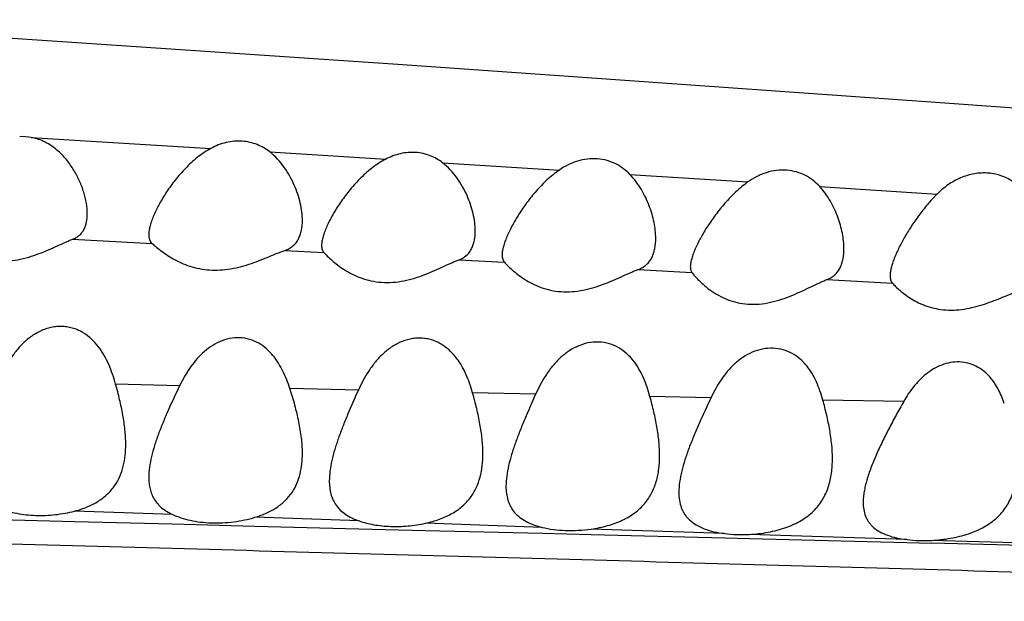
# Model space of a CAD drawing. Units: inches. Extents: x -0.4 to 22.5, y 1.6 to 13.3.
# Drawn here: x 18.5 to 18.7, y 12 to 12.1 of the extents above; entities that cross this region are included whole.
import ezdxf

# ---------------------------------------------------------------- set-up
doc = ezdxf.new("R2010")
doc.units = ezdxf.units.IN
doc.header["$LTSCALE"] = 1.21
doc.header["$MEASUREMENT"] = 0
doc.layers.get('0').update_dxf_attribs({"linetype": 'CONTINUOUS'})

msp = doc.modelspace()

# ---------------------------------------------------------------- linework, layer by layer
at = {"color": 7, "linetype": 'Continuous'}
msp.add_line((18.4966157498, 12.1349199325), (18.4112840611, 12.1405634418), dxfattribs=at)
at = {"color": 9, "linetype": 'Continuous'}
for p, q in [((18.4898619397, 12.1099154838), (18.5366575917, 12.1070751041)), ((18.5519673911, 12.106135601), (18.5821613587, 12.1042677446)), ((18.5969180917, 12.1033475774), (18.6273704866, 12.1014340742)), ((18.6457477426, 12.1002716939), (18.6764662232, 12.0983209081)), ((18.6951541878, 12.0971320075), (18.7257246041, 12.0951885575)), ((18.500617143, 12.0833952781), (18.521333801, 12.0823122512)), ((18.5558554793, 12.0804896319), (18.566067497, 12.0799461985)), ((18.6012289277, 12.078063213), (18.613070826, 12.0774261509)), ((18.6478891915, 12.0755498173), (18.6618685806, 12.0747968021)), ((18.6970162951, 12.0729084066), (18.7140874384, 12.071993818)), ((18.5285044813, 12.0452694664), (18.511829384, 12.0457034924)), ((18.5750264047, 12.0441171308), (18.5572179393, 12.0445474095)), ((18.6211934221, 12.0430741452), (18.604771754, 12.0434323463)), ((18.6668376171, 12.0421365334), (18.6509630387, 12.0424541756)), ((18.7170130558, 12.0411710783), (18.695962555, 12.0415709613)), ((18.5266384666, 12.0117842975), (18.5011331738, 12.0126547191)), ((18.5752097273, 12.0100977137), (18.5481142055, 12.0110430811)), ((18.4817556221, 12.0104240692), (18.5010930234, 12.0099383003)), ((18.5010930234, 12.0099383003), (18.5266307727, 12.0092964344)), ((18.5266307727, 12.0092964344), (18.5481112119, 12.0087564604)), ((18.5481112119, 12.0087564604), (18.5751701395, 12.008076458)), ((18.5751701395, 12.008076458), (18.5924694719, 12.0076419692)), ((18.6228846658, 12.0084250039), (18.5924716098, 12.0094908115)), ((18.670401973, 12.0067932907), (18.6356253949, 12.0079824574)), ((18.5924694719, 12.0076419692), (18.6229386376, 12.0068765533)), ((18.6229386376, 12.0068765533), (18.6356749797, 12.0065562028)), ((18.6356749797, 12.0065562028), (18.6704180819, 12.0056797742)), ((18.6704180819, 12.0056797742), (18.6768493701, 12.0055169604)), ((18.7177970607, 12.0052392272), (18.6768046955, 12.0065797132)), ((18.6768493701, 12.0055169604), (18.7178651134, 12.0044717385)), ((18.7178651134, 12.0044717385), (18.7242696961, 12.0043071635)), ((18.9410478324, 11.9984182067), (18.7242291082, 12.0050343366))]:
    msp.add_line(p, q, dxfattribs=at)
at = {"color": 7, "linetype": 'Continuous'}
for points in [[(18.6309620535, 12.1257074275), (18.5853333343, 12.1288844348), (18.4966157498, 12.1349199325)], [(18.8648092266, 12.1089575277), (18.7712823478, 12.1156793024), (18.7241090678, 12.1190750445), (18.6309620535, 12.1257074275)]]:
    msp.add_lwpolyline(points, dxfattribs=at)
msp.add_arc((18.4875911823, 12.0972528621), 0.0128646154, 79.8333479916, 93.28037481850001, dxfattribs=at)
at = {"color": 9, "linetype": 'Continuous'}
msp.add_arc((17.0282615205, -54.44175488560001), 66.4677012238, 88.35093266790003, 88.53786646479999, dxfattribs=at)
at = {"color": 7, "linetype": 'Continuous'}
for points, knots in [([(18.5044644507, 12.0900949276), (18.5044644507, 12.0910053782), (18.5042781908, 12.0928928129), (18.5035830686, 12.0957316283), (18.5024872748, 12.0986191102), (18.5009865649, 12.1014817129), (18.4990463936, 12.1042361773), (18.4970248556, 12.1063197337), (18.495123947, 12.1077685026), (18.4935221914, 12.108719037), (18.4917607462, 12.109471098), (18.4905061565, 12.1097994045), (18.4898619397, 12.1099154838)], [0, 0, 0, 0, 0.1036166406, 0.2146630556, 0.3318279083, 0.4542421214, 0.5815649011999999, 0.7140856525, 0.7826952351, 0.8530967072, 0.9255022261, 1, 1, 1, 1]), ([(18.5519673911, 12.106135601), (18.5514756419, 12.1065228251), (18.5504250467, 12.1072423156), (18.5486857772, 12.1080967462), (18.5467824494, 12.1086941031), (18.5447551527, 12.1089950918), (18.542662813, 12.1089765884), (18.5405739275, 12.1086387736), (18.5385523628, 12.1080055427), (18.5372735344, 12.1074092259), (18.5366575917, 12.1070751041)], [0, 0, 0, 0, 0.1154454804, 0.2339977079, 0.3561531638, 0.4818975612, 0.6104671223, 0.7405552797, 0.8707537837999999, 1, 1, 1, 1]), ([(18.5366575917, 12.1070751041), (18.5353904217, 12.1063877202), (18.5330376258, 12.1047748284), (18.5299703321, 12.1019338649), (18.5273398432, 12.0989045849), (18.5251044155, 12.0958132356), (18.5235268821, 12.0932140716), (18.5224652574, 12.0911769584), (18.5217930094, 12.08972483), (18.5212390703, 12.0883315228), (18.5208161765, 12.0870136492), (18.5205413162, 12.0857898094), (18.5204644507, 12.0849997688), (18.5204644507, 12.0846286165)], [0, 0, 0, 0, 0.1517933723, 0.2984367132, 0.439291965, 0.5735330699, 0.6996956366, 0.7590349078, 0.8153423462, 0.8681128438, 0.9168218297, 0.960919537, 1, 1, 1, 1]), ([(18.5604644507, 12.0882952837), (18.5604644507, 12.0890399749), (18.5603575213, 12.0905666474), (18.5599380242, 12.0928703427), (18.5592715994, 12.0952137608), (18.5583638402, 12.0975631873), (18.5572072341, 12.0998869837), (18.5552883571, 12.1029323798), (18.5534183112, 12.104993085), (18.5519673911, 12.106135601)], [0, 0, 0, 0, 0.1099103005, 0.2251899529, 0.3450622754, 0.4689470762, 0.5964546057, 0.7274338195000001, 1, 1, 1, 1]), ([(18.5969180917, 12.1033475774), (18.5964410333, 12.1037140698), (18.5954240629, 12.1043940931), (18.5937466314, 12.1052003537), (18.591916627, 12.1057640185), (18.5899707288, 12.1060499596), (18.5879621092, 12.1060375297), (18.585952548, 12.1057265716), (18.5840003162, 12.1051378842), (18.5827603259, 12.1045807602), (18.5821613587, 12.1042677446)], [0, 0, 0, 0, 0.1154390568, 0.233918149, 0.3559218931, 0.4814616441, 0.6098582527, 0.7399177169, 0.8703142085, 1, 1, 1, 1]), ([(18.5821613587, 12.1042677446), (18.5808634268, 12.1035894556), (18.5784517414, 12.1019791471), (18.5753050637, 12.0991234548), (18.5726001699, 12.0960722177), (18.5702948194, 12.0929593649), (18.568660895, 12.0903450509), (18.5675561098, 12.0883008005), (18.5668562985, 12.0868488395), (18.5662778799, 12.0854615905), (18.5658354827, 12.0841567291), (18.5655467779, 12.0829549819), (18.5654644507, 12.0821816019), (18.5654644507, 12.0818210267)], [0, 0, 0, 0, 0.1526257237, 0.300191606, 0.4419222001, 0.576884026, 0.7034685567, 0.7628388253, 0.8189887257999999, 0.8713767728, 0.9193924081, 0.9624214489, 1, 1, 1, 1]), ([(18.6054644507, 12.0855855384), (18.6054644507, 12.0863274859), (18.6053566868, 12.0878494354), (18.6049351534, 12.0901464317), (18.6042658958, 12.0924840759), (18.6033544181, 12.0948277143), (18.6021927007, 12.097144836), (18.6002642311, 12.1001779913), (18.5983805172, 12.1022240926), (18.5969180917, 12.1033475774)], [0, 0, 0, 0, 0.1097101897, 0.2249139492, 0.3447853285, 0.4687082709000001, 0.5962706474, 0.7273087887999999, 1, 1, 1, 1]), ([(18.6457477426, 12.1002716939), (18.6452205288, 12.1008201208), (18.6440644245, 12.1018526506), (18.6420554195, 12.1031018114), (18.6397677844, 12.1039825778), (18.6372642345, 12.1044158118), (18.6346525516, 12.1043558632), (18.6320609286, 12.1038076885), (18.6296024804, 12.1028255063), (18.6280880334, 12.1019284513), (18.6273704866, 12.1014340742)], [0, 0, 0, 0, 0.1134980032, 0.2300948056, 0.35107659, 0.4769201544, 0.6067252802, 0.7384603392, 0.869997076, 1, 1, 1, 1]), ([(18.6273704866, 12.1014340742), (18.6262338606, 12.1006509591), (18.6241219909, 12.0989259024), (18.6213363957, 12.0960459898), (18.6189191593, 12.0930489941), (18.6171620543, 12.0904960819), (18.6159237597, 12.0884678318), (18.6150960701, 12.0869931829), (18.6143610701, 12.0855534924), (18.6137255378, 12.0841621735), (18.6132007391, 12.0828331431), (18.6127994666, 12.0815824594), (18.6125382409, 12.0804281773), (18.6124644507, 12.0796854128), (18.6124644507, 12.0793379256)], [0, 0, 0, 0, 0.1518837727, 0.2988557367, 0.4402547597, 0.5750848211, 0.6395573718, 0.7016991444, 0.7611184936, 0.8173801818, 0.8699488744, 0.9182683859, 0.9617632274, 1, 1, 1, 1]), ([(18.6524644507, 12.0836605251), (18.6524644507, 12.0843436418), (18.6523805078, 12.0857389304), (18.6520457997, 12.0878455837), (18.6515122413, 12.0899872125), (18.6507858618, 12.0921397545), (18.6498639474, 12.0942798996), (18.6487359729, 12.0963817692), (18.6473829208, 12.0984122288), (18.6463232054, 12.0996730767), (18.6457477426, 12.1002716939)], [0, 0, 0, 0, 0.1119846879, 0.2286169516, 0.3492426649, 0.4733695499, 0.6006376627000001, 0.7308149006999999, 0.8638772006000001, 1, 1, 1, 1]), ([(18.6951541878, 12.0971320075), (18.6946322953, 12.0977042768), (18.6934816738, 12.0987839196), (18.6914603885, 12.1000941871), (18.6891391495, 12.1010189106), (18.6865834148, 12.1014719985), (18.683909172, 12.1014043517), (18.681697067, 12.1009188812), (18.6799911521, 12.1003004683), (18.6783521105, 12.099546685), (18.6771962875, 12.0988400317), (18.6764662232, 12.0983209081)], [0, 0, 0, 0, 0.1129744881, 0.2289270629, 0.349362396, 0.4749699223, 0.6049160026, 0.7370859089, 0.8033327224, 0.8693311641, 1, 1, 1, 1]), ([(18.7496411951, 12.0936707181), (18.7491202419, 12.0945693192), (18.7482154263, 12.0958602556), (18.7467478595, 12.0973618596), (18.7454966645, 12.0983689628), (18.7440965663, 12.0992275173), (18.7425522895, 12.0999114362), (18.7408793772, 12.1003955691), (18.7391047196, 12.1006592223), (18.7372652507, 12.1006891678), (18.7354042528, 12.1004822748), (18.733565503, 12.1000462445), (18.7312048586, 12.099186984), (18.7284847811, 12.0976536815), (18.7265914652, 12.0960492474), (18.7257246041, 12.0951885575)], [0, 0, 0, 0, 0.1111697162, 0.1673216858, 0.2243253206, 0.2826197304, 0.3426070688, 0.4045441068, 0.468450329, 0.534065679, 0.6008971993, 0.6683411622, 0.7358304551, 0.8692567240000001, 1, 1, 1, 1]), ([(18.6764662232, 12.0983209081), (18.675337615, 12.0975183934), (18.673238336, 12.0957637786), (18.6704576646, 12.0928581707), (18.6680320316, 12.0898483109), (18.6662584516, 12.0872930613), (18.6650024955, 12.0852682102), (18.6641609631, 12.0838003636), (18.6634113832, 12.0823716742), (18.6627616511, 12.0809961341), (18.6622237012, 12.0796888279), (18.6618113859, 12.0784669877), (18.6615420847, 12.0773500208), (18.6614644507, 12.0766341133), (18.6614644507, 12.0763019564)], [0, 0, 0, 0, 0.1527315756, 0.3006470846, 0.4429878995, 0.5786304847, 0.6434038473, 0.7057333606999999, 0.7651928281999999, 0.8212970656999999, 0.873451361, 0.9210258648999999, 0.9633670478, 1, 1, 1, 1]), ([(18.7014644507, 12.0809750277), (18.7014644507, 12.0816376387), (18.7013858614, 12.0829903789), (18.7010707538, 12.0850330216), (18.700568454, 12.0871097102), (18.6998844447, 12.0891978662), (18.6990164568, 12.091276008), (18.6979565466, 12.0933211545), (18.696686491, 12.0953025782), (18.6956932064, 12.096540959), (18.6951541878, 12.0971320075)], [0, 0, 0, 0, 0.1123590651, 0.2292714635, 0.3500512843, 0.4742523765, 0.6014922584000001, 0.7315406592, 0.8643566232, 1, 1, 1, 1]), ([(18.7257246041, 12.0951885575), (18.7248362105, 12.0943064885), (18.7231680385, 12.0924840167), (18.7209165368, 12.0896220564), (18.7189236329, 12.086734632), (18.7171846395, 12.0838782341), (18.715931931, 12.0815248883), (18.7150798442, 12.0797013115), (18.7145381838, 12.0784115265), (18.714090558, 12.0771820813), (18.7137485241, 12.0760260039), (18.7135263557, 12.0749577255), (18.7134644507, 12.0742707563), (18.7134644507, 12.0739481239)], [0, 0, 0, 0, 0.1508737373, 0.29731281, 0.4385550424, 0.5734291595000001, 0.7001285717, 0.7596103163, 0.8159560093000001, 0.8686624363, 0.9172192041, 0.9611181354, 1, 1, 1, 1]), ([(18.500617143, 12.0833952781), (18.5009509432, 12.0835176698), (18.501582972, 12.0838089075), (18.5024157797, 12.0844057423), (18.5030954282, 12.0851338147), (18.5036256858, 12.0859733623), (18.504017661, 12.0869054746), (18.5043782253, 12.0882758201), (18.5044644507, 12.0893615667), (18.5044644507, 12.0900949276)], [0, 0, 0, 0, 0.1288718583, 0.2506809429, 0.3690958853, 0.4876017988, 0.6087550728, 0.7341734981999999, 1, 1, 1, 1]), ([(18.5558554793, 12.0804896319), (18.5562578681, 12.0806245705), (18.5570197428, 12.0809504535), (18.5580246719, 12.0816375638), (18.5588410995, 12.0824867259), (18.5594742, 12.0834709253), (18.5599387876, 12.0845647039), (18.5603633915, 12.086168639), (18.5604644507, 12.0874385665), (18.5604644507, 12.0882952837)], [0, 0, 0, 0, 0.1306090941, 0.2533647933, 0.3721548844, 0.4906465079, 0.6115157088000001, 0.7363524243, 1, 1, 1, 1]), ([(18.4651244024, 12.0852321424), (18.4654206101, 12.0849346591), (18.466119373, 12.0842658956), (18.4673378079, 12.0832079416), (18.4688601132, 12.0820377072), (18.4706690342, 12.0808448231), (18.4727577834, 12.079715922), (18.4751202094, 12.078742231), (18.4777348015, 12.0780212245), (18.4805462242, 12.077642168), (18.4834609106, 12.0776551275), (18.4863702155, 12.0780449141), (18.4891844076, 12.078739618), (18.4918476991, 12.0796413432), (18.4943307024, 12.0806503319), (18.4966147705, 12.0816712264), (18.4983890493, 12.0824801988), (18.499701346, 12.0830421789), (18.5003189501, 12.0832859423), (18.500617143, 12.0833952781)], [0, 0, 0, 0, 0.0326163599, 0.075118978, 0.1253118602, 0.1816902709, 0.2432923255, 0.3094998259, 0.3797910424, 0.4534235428, 0.5291981302000001, 0.6055505869, 0.6809324245999999, 0.7540577579000001, 0.8238264212, 0.8890924931, 0.9484286511, 0.9753238669, 1, 1, 1, 1]), ([(18.6012289277, 12.078063213), (18.6016003949, 12.078199798), (18.602303482, 12.0785272625), (18.6032255048, 12.0792026124), (18.6039734993, 12.0800267201), (18.6045536137, 12.0809744113), (18.604980394, 12.0820228094), (18.6053709229, 12.0835565905), (18.6054644507, 12.0847679785), (18.6054644507, 12.0855855384)], [0, 0, 0, 0, 0.1284726041, 0.2500818816, 0.36857769, 0.4873987354, 0.6089348760000001, 0.7346163768, 1, 1, 1, 1]), ([(18.5204644507, 12.0846286165), (18.5204644507, 12.0843924973), (18.5204926965, 12.0839401595), (18.5206461297, 12.0833019775), (18.5209203963, 12.0827467806), (18.5211861839, 12.0824431787), (18.521333801, 12.0823122512)], [0, 0, 0, 0, 0.277957053, 0.5312401225, 0.7677240217, 1, 1, 1, 1]), ([(18.521333801, 12.0823122512), (18.5216479435, 12.0820336256), (18.5223680328, 12.0814095485), (18.5235988334, 12.0804263264), (18.5251050676, 12.0793510598), (18.5268723863, 12.0782631778), (18.528894012, 12.0772397233), (18.5311624349, 12.0763609703), (18.5336564082, 12.0757103463), (18.5363270862, 12.0753624363), (18.5390953942, 12.0753583311), (18.5418698118, 12.0756871381), (18.5445722649, 12.0762907168), (18.547151191, 12.0770866952), (18.5495774631, 12.0779880255), (18.5518326601, 12.0789096803), (18.5536008055, 12.0796453492), (18.5549228734, 12.0801614472), (18.5555507223, 12.0803874335), (18.5558554793, 12.0804896319)], [0, 0, 0, 0, 0.0338853389, 0.0768844085, 0.1270765164, 0.1831377033, 0.2441990796, 0.3096810355, 0.3790766187, 0.4516855356, 0.526420235, 0.6018859147, 0.6766737201999999, 0.7495692909, 0.8195228039, 0.8854765393999999, 0.9461648517, 0.9740606663, 1, 1, 1, 1]), ([(18.6478891915, 12.0755498173), (18.6482926143, 12.0756944513), (18.649056083, 12.0760434389), (18.6500559758, 12.0767708795), (18.6508644181, 12.0776617797), (18.6514892619, 12.0786868518), (18.6519469953, 12.0798200786), (18.6523647297, 12.0814746045), (18.6524644507, 12.082779962), (18.6524644507, 12.0836605251)], [0, 0, 0, 0, 0.1288432122, 0.2506247136, 0.3692284841, 0.4881160693, 0.6096820338000001, 0.7352693601000001, 1, 1, 1, 1]), ([(18.5654644507, 12.0818210267), (18.5654644507, 12.0816341591), (18.5654845831, 12.0812754928), (18.5655914441, 12.0807667668), (18.5657798702, 12.0803170905), (18.5659640159, 12.0800598604), (18.566067497, 12.0799461985)], [0, 0, 0, 0, 0.2784567514, 0.5335060063, 0.7709493671, 1, 1, 1, 1]), ([(18.566067497, 12.0799461985), (18.5663480931, 12.0796379965), (18.5670162509, 12.0789496918), (18.5681894521, 12.0778644407), (18.5696614439, 12.0766660555), (18.5714164573, 12.0754440104), (18.5734503699, 12.0742850304), (18.575760832, 12.0732816042), (18.5783308515, 12.0725349127), (18.5811080223, 12.072140212), (18.583998064, 12.07215225), (18.5868897491, 12.0725551344), (18.5896924574, 12.0732721617), (18.59235189, 12.0742006691), (18.5948412553, 12.0752380632), (18.5971445801, 12.0762877347), (18.5989447705, 12.0771193299), (18.6002861878, 12.0776983498), (18.6009212692, 12.0779500898), (18.6012289277, 12.078063213)], [0, 0, 0, 0, 0.0324813223, 0.0747131142, 0.1244806347, 0.1802841303, 0.2411852332, 0.3066142482, 0.3761337903, 0.4491114798, 0.5244387765, 0.6005965458, 0.6760512339, 0.7495237540999999, 0.8199290456999999, 0.8861477559000001, 0.9467784054, 0.9744547595, 1, 1, 1, 1]), ([(18.6970162951, 12.0729084066), (18.6974096659, 12.0730559455), (18.6981538199, 12.0734106168), (18.6991252598, 12.0741418955), (18.6999099578, 12.0750315636), (18.7005165128, 12.0760509301), (18.7009611559, 12.0771749984), (18.7013672219, 12.0788133029), (18.7014644507, 12.0801041999), (18.7014644507, 12.0809750277)], [0, 0, 0, 0, 0.127969225, 0.2493261814, 0.3678877867, 0.4869741433, 0.6088445836, 0.7347500547, 1, 1, 1, 1]), ([(18.6124644507, 12.0793379256), (18.6124644507, 12.0791474655), (18.6124846333, 12.0787819883), (18.6125918809, 12.0782635268), (18.6127811544, 12.0778050817), (18.6129665416, 12.0775423162), (18.613070826, 12.0774261509)], [0, 0, 0, 0, 0.2788144053, 0.5340960726, 0.7714740420999999, 1, 1, 1, 1]), ([(18.613070826, 12.0774261509), (18.613347135, 12.0771183626), (18.6140039539, 12.0764330315), (18.6151570405, 12.0753550591), (18.6166020266, 12.0741683379), (18.6183244746, 12.0729605048), (18.6203212918, 12.0718166161), (18.6225909931, 12.0708275004), (18.6251177891, 12.0700924239), (18.6278512052, 12.0697050169), (18.6306997623, 12.0697181631), (18.6344827677, 12.0702446122), (18.6380890274, 12.0713725445), (18.6414543327, 12.072758897), (18.6437624452, 12.0737946434), (18.6455740833, 12.0746154765), (18.6469309839, 12.0751880969), (18.6475760076, 12.0754375355), (18.6478891915, 12.0755498173)], [0, 0, 0, 0, 0.0325578032, 0.0746755893, 0.1241823899, 0.1796199382, 0.2400798817, 0.3050234625, 0.3740498254, 0.4465791796, 0.5215581221, 0.5975189944, 0.7464743236, 0.8172584591, 0.8840798981999999, 0.9455799933, 0.9738114224, 1, 1, 1, 1]), ([(18.6614644507, 12.0763019564), (18.6614644507, 12.0761552318), (18.6614782805, 12.0758729498), (18.6615501866, 12.0754702229), (18.661675572, 12.0751087686), (18.6617986391, 12.0748940577), (18.6618685806, 12.0747968021)], [0, 0, 0, 0, 0.2781335684, 0.5344149164, 0.7729175893000001, 1, 1, 1, 1]), ([(18.6618685806, 12.0747968021), (18.6619765496, 12.074646668), (18.6622242092, 12.0743232687), (18.6628293103, 12.0735981915), (18.663786652, 12.0725809335), (18.6651792635, 12.0713036137), (18.6668669881, 12.0699969253), (18.6688485631, 12.068752662), (18.6711276688, 12.0676708664), (18.6736933909, 12.0668652698), (18.6764935319, 12.0664473266), (18.6794239208, 12.0664811624), (18.6823606057, 12.0669439767), (18.6852071783, 12.0677426007), (18.6879104601, 12.0687599325), (18.6904470506, 12.0698844819), (18.6928035328, 12.0710142649), (18.6946535734, 12.0719040997), (18.6960388228, 12.0725212485), (18.6966969345, 12.0727886262), (18.6970162951, 12.0729084066)], [0, 0, 0, 0, 0.0142146172, 0.0312955338, 0.0725781152, 0.1214779765, 0.1764106961, 0.2364214219, 0.3009908099, 0.3698010474, 0.4423699411, 0.5176732820000001, 0.5941603083, 0.6702247805, 0.744540262, 0.8159956209, 0.8834413878, 0.9454179957, 0.9737819940000001, 1, 1, 1, 1]), ([(18.7134644507, 12.0739481239), (18.7134644507, 12.0737529741), (18.7134850534, 12.0733788188), (18.7135951058, 12.0728483868), (18.7137897291, 12.0723800545), (18.7139803312, 12.0721121949), (18.7140874384, 12.071993818)], [0, 0, 0, 0, 0.2792498043, 0.5344619629999999, 0.7715625314, 1, 1, 1, 1]), ([(18.7140874384, 12.071993818), (18.7143509251, 12.0717026073), (18.7149740579, 12.0710598525), (18.7160670185, 12.0700573095), (18.7174323483, 12.0689647743), (18.7190588059, 12.067861449), (18.7209438911, 12.066824568), (18.7230851624, 12.0659357315), (18.725466764, 12.0652815746), (18.7280434919, 12.0649400306), (18.730737551, 12.0649527365), (18.7343554807, 12.0654198542), (18.7378472844, 12.0664246502), (18.7411563741, 12.0676629164), (18.7434683863, 12.0685982125), (18.7453052528, 12.0693418663), (18.746699102, 12.0698645554), (18.7473685141, 12.0700940233), (18.7476954464, 12.0701980861)], [0, 0, 0, 0, 0.032291793, 0.0735605973, 0.1218765268, 0.1759468397, 0.2349688802, 0.2984794146, 0.3661415687, 0.4374601766, 0.5115222329, 0.5870194728, 0.7367779333, 0.808848163, 0.8776051455, 0.9418278738, 0.9717887114, 1, 1, 1, 1]), ([(18.5118290709, 12.0457045301), (18.5115877886, 12.0465728768), (18.5110565358, 12.0482903021), (18.5100786315, 12.0507952652), (18.5088830749, 12.0531912106), (18.5074200544, 12.0554340533), (18.5056311225, 12.0574538751), (18.5038297276, 12.0588506152), (18.5022034577, 12.0597203253), (18.5008816129, 12.0602331022), (18.4994806882, 12.0605791315), (18.4980232006, 12.0607414323), (18.4965386409, 12.0607109016), (18.4950592426, 12.0604889487), (18.493614806, 12.0600869028), (18.4917738406, 12.0593387513), (18.4896572348, 12.0580589384), (18.4874495028, 12.0561329098), (18.4855543251, 12.0539478382), (18.4839295673, 12.0515883153), (18.482531617, 12.0491076867), (18.4817252768, 12.0473942237), (18.4813491342, 12.0465276131)], [0, 0, 0, 0, 0.0599705297, 0.119528043, 0.1787490104, 0.2378443366, 0.297213605, 0.3575155952, 0.3883284967, 0.4196796006, 0.4516095235, 0.4840808627000001, 0.5169799087, 0.5501354214, 0.5833630809, 0.6165093439, 0.6821253047, 0.7468183131, 0.8107271540000001, 0.8740956184, 0.9371365397, 1, 1, 1, 1]), ([(18.5572179178, 12.0445474711), (18.5569682159, 12.0453249514), (18.5564237091, 12.0468609466), (18.5554410932, 12.0490932143), (18.554261091, 12.0512191338), (18.5528423294, 12.0531974523), (18.5511375699, 12.0549649279), (18.5491059506, 12.0564246062), (18.5467444901, 12.0574418158), (18.5441332275, 12.0578748917), (18.5414411305, 12.0576501369), (18.5388559654, 12.0568101204), (18.536503679, 12.0554802578), (18.5344284425, 12.0537988425), (18.5326204391, 12.0518752375), (18.5305316703, 12.0490963159), (18.5292558062, 12.0468222548), (18.5285044855, 12.045269455)], [0, 0, 0, 0, 0.0597813344, 0.119203049, 0.1783579869, 0.2374716219, 0.2969356331, 0.3573523875, 0.4194161051, 0.4834962477, 0.5491362983, 0.6152501617, 0.6809357222, 0.7458576323, 0.810057713, 0.873715067, 1, 1, 1, 1]), ([(18.6047718575, 12.0434320085), (18.6045360588, 12.0442676482), (18.6040170875, 12.0459188827), (18.6030611939, 12.0483229434), (18.6020854493, 12.0502354969), (18.6011763283, 12.0516826132), (18.6001719166, 12.0530659473), (18.5987123363, 12.0546604073), (18.5969587421, 12.0559664956), (18.5953831387, 12.0567717175), (18.5941063256, 12.0572426671), (18.5927568818, 12.0575570128), (18.5913554292, 12.0577007803), (18.5899280868, 12.0576665123), (18.5880286167, 12.0573856107), (18.5857374574, 12.0566173681), (18.5832572857, 12.0551667442), (18.5810864598, 12.0533376455), (18.5792134288, 12.0512508742), (18.5776007761, 12.0489883908), (18.5762085603, 12.046603268), (18.5754029067, 12.0449526351), (18.5750264559, 12.0441172369)], [0, 0, 0, 0, 0.0599196186, 0.1193455717, 0.1783551694, 0.207780676, 0.2372049012, 0.2962569011, 0.3562439085, 0.3869095836999999, 0.4181214164, 0.4499209744, 0.4822763411, 0.5150843087, 0.5481870571999999, 0.6145018617, 0.680339028, 0.7453514158, 0.8096183799, 0.8733552065000001, 0.936765909, 1, 1, 1, 1]), ([(18.6509630803, 12.0424540374), (18.650735651, 12.0432933817), (18.6502331945, 12.044951086), (18.6492989926, 12.0473638332), (18.6481473169, 12.0496604216), (18.6467282154, 12.051795063), (18.6449844427, 12.0536971539), (18.6428675426, 12.055258538), (18.6403772527, 12.056333539), (18.6376076096, 12.0567779611), (18.6347437761, 12.0565219916), (18.6319898199, 12.0556087651), (18.6294896366, 12.0541651348), (18.6276579587, 12.0526369181), (18.6263461315, 12.0512833994), (18.6251345944, 12.0498634204), (18.6237818667, 12.0479730893), (18.6223806736, 12.0455752769), (18.6215712973, 12.0439147154), (18.6211934252, 12.0430741383)], [0, 0, 0, 0, 0.0599362173, 0.1192856219, 0.1781202385, 0.236673226, 0.2954073538, 0.3550860535, 0.4166277864, 0.4805568188, 0.5463862467, 0.6128665147, 0.6789424209999999, 0.7442194503, 0.7765845721, 0.8087872265, 0.8727938183, 0.9364801347, 1, 1, 1, 1]), ([(18.6959626513, 12.0415706483), (18.6957398112, 12.0423771001), (18.6952475033, 12.043968353), (18.694331094, 12.04627989), (18.6932013121, 12.0484726809), (18.691810581, 12.0505013211), (18.6901061057, 12.0522970584), (18.6880472651, 12.0537581032), (18.6856409101, 12.0547540775), (18.6829764121, 12.0551623596), (18.6802184736, 12.0549249803), (18.6775491282, 12.0540772089), (18.6751030785, 12.0527259973), (18.6729404999, 12.0510002543), (18.6710614191, 12.0490114432), (18.6689023792, 12.0461249077), (18.6675991129, 12.0437546075), (18.6668372646, 12.042135842)], [0, 0, 0, 0, 0.0597878372, 0.1189200728, 0.1774715883, 0.2357005085, 0.2941049506, 0.3534875715999999, 0.414777205, 0.478501288, 0.544239162, 0.6108172169, 0.6771654790999999, 0.7428139634, 0.8077518218, 0.8721539768000001, 1, 1, 1, 1]), ([(18.7432147976, 12.0406761159), (18.7427568424, 12.0419983197), (18.7419416818, 12.043937663), (18.7404844792, 12.046311217), (18.7391812026, 12.0479332887), (18.737631603, 12.0493476784), (18.7358165818, 12.0504792503), (18.7337511867, 12.0512397625), (18.7315009171, 12.051551109), (18.7291753035, 12.0513771494), (18.7268955406, 12.0507384935), (18.7247579856, 12.0497020624), (18.7228157747, 12.048353364), (18.7210823908, 12.0467724865), (18.7190430645, 12.0444470381), (18.7177692287, 12.0425063555), (18.7170130708, 12.0411711016)], [0, 0, 0, 0, 0.1177257035, 0.1758849617, 0.2338841606, 0.2922148404, 0.3515751324, 0.412704072, 0.4760087816, 0.5412224674, 0.6075170315999999, 0.6740124598, 0.7401602364000001, 0.8057785016, 0.8708968901, 1, 1, 1, 1]), ([(18.5144644507, 12.030049034), (18.5144644507, 12.0312988649), (18.5143118762, 12.0338534893), (18.5137434737, 12.0377229397), (18.5128993098, 12.0416929401), (18.5122035006, 12.0443570018), (18.5118290709, 12.0457045301)], [0, 0, 0, 0, 0.235526889, 0.4812599925, 0.7364415304, 1, 1, 1, 1]), ([(18.5285044855, 12.045269455), (18.5274791927, 12.0431504202), (18.5259897312, 12.0399974224), (18.5241769165, 12.0357907105), (18.5229765481, 12.0327430647), (18.5219530034, 12.0297747404), (18.5211478506, 12.0269013438), (18.5206102454, 12.0241423349), (18.5204644507, 12.022330174), (18.5204644507, 12.0214557202)], [0, 0, 0, 0, 0.2790405343, 0.4132447401, 0.5429177867, 0.667220571, 0.7852830073, 0.8963452595, 1, 1, 1, 1]), ([(18.5604644507, 12.02773298), (18.5604644507, 12.0290740949), (18.5602755933, 12.0318218474), (18.5595769037, 12.0359793878), (18.558539811, 12.0402457726), (18.5576818385, 12.0431029923), (18.5572179178, 12.0445474711)], [0, 0, 0, 0, 0.2340983277, 0.4794521723, 0.7351740286, 1, 1, 1, 1]), ([(18.5750264559, 12.0441172369), (18.5740758457, 12.0420076968), (18.5726832082, 12.0388750283), (18.5709780749, 12.0347047662), (18.5698448379, 12.0316847232), (18.5688761747, 12.0287444006), (18.5681128846, 12.0258983427), (18.5676027041, 12.0231649393), (18.5674644507, 12.0213703373), (18.5674644507, 12.020503421)], [0, 0, 0, 0, 0.2782296268, 0.4121693999, 0.5417050999, 0.6660263086, 0.7842911729, 0.8957565754000001, 1, 1, 1, 1]), ([(18.6074644507, 12.0276064487), (18.6074644507, 12.0288714442), (18.6073095716, 12.0314560792), (18.6067304315, 12.0353692955), (18.6058682104, 12.03938109), (18.60515574, 12.042071579), (18.6047718575, 12.0434320085)], [0, 0, 0, 0, 0.2357324882, 0.4814897281, 0.7365836234, 1, 1, 1, 1]), ([(18.6211934252, 12.0430741383), (18.6202298989, 12.040930773), (18.6188138463, 12.037749918), (18.6170731213, 12.03351831), (18.6159132589, 12.0304553658), (18.6149193717, 12.027475258), (18.6141342137, 12.0245932822), (18.6136079252, 12.021828842), (18.6134644507, 12.0200144852), (18.6134644507, 12.0191390871)], [0, 0, 0, 0, 0.2785858745, 0.4127066447, 0.5423883955, 0.6667812457, 0.7849930240999999, 0.8962230653000001, 1, 1, 1, 1]), ([(18.6534644507, 12.0270694588), (18.6534644507, 12.0283014375), (18.6533222165, 12.0308153398), (18.6527860668, 12.0346210354), (18.6519850157, 12.0385188692), (18.6513210875, 12.0411327862), (18.6509630803, 12.0424540374)], [0, 0, 0, 0, 0.2364963091, 0.4824268019, 0.7372205918000001, 1, 1, 1, 1]), ([(18.6668372646, 12.042135842), (18.6657981342, 12.0399279108), (18.664271408, 12.0366511821), (18.6623896772, 12.0322908853), (18.6611334943, 12.0291369857), (18.6600542624, 12.0260714965), (18.6591989548, 12.02311188), (18.6586232112, 12.0202802202), (18.6584644507, 12.0184223099), (18.6584644507, 12.0175286775)], [0, 0, 0, 0, 0.2798294243, 0.4144794346, 0.5445358812, 0.6690537226, 0.7870245047, 0.8975244112999999, 1, 1, 1, 1]), ([(18.6984644507, 12.0263236778), (18.6984644507, 12.0275467311), (18.6983241125, 12.0300409939), (18.6977912858, 12.033815141), (18.6969910431, 12.0376765815), (18.6963237695, 12.0402637717), (18.6959626513, 12.0415706483)], [0, 0, 0, 0, 0.2368209501, 0.4828049154, 0.7374652293, 1, 1, 1, 1]), ([(18.7170130708, 12.0411711016), (18.7163420649, 12.0399862123), (18.7150310037, 12.0376326687), (18.7131523556, 12.0341145433), (18.7114083368, 12.0306563874), (18.7098359105, 12.0272760575), (18.7084818864, 12.0239950253), (18.7075662097, 12.0213153679), (18.7070148202, 12.0192403006), (18.7067086094, 12.017757612), (18.7065134053, 12.0163245192), (18.7064644507, 12.0153835975), (18.7064644507, 12.0149247409)], [0, 0, 0, 0, 0.1432159154, 0.2833356517, 0.4194404537, 0.5505152340999999, 0.6753484223, 0.792612599, 0.8480121740000001, 0.9010757656999999, 0.9517398508, 1, 1, 1, 1]), ([(18.5011332087, 12.0126547258), (18.5022663938, 12.0129483795), (18.5044185794, 12.0136490949), (18.5073380566, 12.0151309484), (18.5097609705, 12.0169925508), (18.5116470985, 12.0191885032), (18.5130073092, 12.0216515722), (18.5138937356, 12.024317386), (18.5143739006, 12.0271389441), (18.5144644507, 12.0290689827), (18.5144644507, 12.030049034)], [0, 0, 0, 0, 0.1466512341, 0.2824795928, 0.4082363824, 0.5269326061, 0.6425145857, 0.7584798127, 0.8772220951, 1, 1, 1, 1]), ([(18.5481147508, 12.0110432266), (18.5491672378, 12.0113544909), (18.5511622274, 12.0120780997), (18.5538577519, 12.0135530579), (18.5560903673, 12.0153621138), (18.5578317938, 12.0174646003), (18.5590948307, 12.0198036219), (18.5599245362, 12.0223251597), (18.5603778869, 12.0249885469), (18.5604644507, 12.0268091971), (18.5604644507, 12.02773298)], [0, 0, 0, 0, 0.1459492516, 0.2811583133, 0.406758682, 0.5257337955, 0.6417834927, 0.7581625159000001, 0.8771577559999999, 1, 1, 1, 1]), ([(18.5924713848, 12.0094907684), (18.5937238665, 12.0097595709), (18.5961123132, 12.0104233345), (18.5988909063, 12.0116712901), (18.6008278501, 12.0128938794), (18.6021058429, 12.0138902155), (18.6032347836, 12.0149778317), (18.6042153949, 12.0161486256), (18.6050510322, 12.0173946546), (18.6059802054, 12.0191448401), (18.6068203904, 12.0215049973), (18.6073626321, 12.0245070302), (18.6074644507, 12.0265627567), (18.6074644507, 12.0276064487)], [0, 0, 0, 0, 0.1484961027, 0.2864082197, 0.3512655242, 0.413635702, 0.4739262026, 0.5326465335, 0.59033632, 0.6475164614, 0.7620064823999999, 0.8790132695, 1, 1, 1, 1]), ([(18.6356255449, 12.0079824736), (18.6370679182, 12.008185044), (18.6391880564, 12.0086119241), (18.6418802179, 12.009474078), (18.6437399794, 12.0102433461), (18.6454480967, 12.0111410146), (18.6469900664, 12.0121616734), (18.6483572858, 12.0132974679), (18.6495466013, 12.014539011), (18.6505598995, 12.0158756647), (18.651403472, 12.0172963111), (18.6520861455, 12.0187907485), (18.6528004704, 12.0208796414), (18.6533448953, 12.0236510302), (18.6534644507, 12.0259179034), (18.6534644507, 12.0270694588)], [0, 0, 0, 0, 0.1501556046, 0.2220584835, 0.2911872259, 0.35736405, 0.420682076, 0.4814703657, 0.5402246756, 0.597534162, 0.6540106593, 0.7102103322, 0.7666060922, 0.8812845117, 1, 1, 1, 1]), ([(18.6768047301, 12.0065797135), (18.6776325406, 12.0066224398), (18.6792819489, 12.0067595727), (18.6817198656, 12.0071222693), (18.6840830567, 12.007645131), (18.6863294359, 12.0083294609), (18.6884228547, 12.0091744814), (18.6903344926, 12.0101763416), (18.692043934, 12.0113278672), (18.6935394, 12.0126184987), (18.6948172686, 12.0140350642), (18.6958813759, 12.0155626822), (18.6967413518, 12.0171866006), (18.6976372153, 12.0194710209), (18.6983176243, 12.0225330758), (18.6984644507, 12.0250466911), (18.6984644507, 12.0263236778)], [0, 0, 0, 0, 0.07514793040000001, 0.1499302742, 0.2232906063, 0.2943722261, 0.3625819238, 0.4276579334, 0.489679907, 0.5490283806, 0.606295594, 0.6621796910000001, 0.7173768717, 0.7724979204000001, 0.8842303385, 1, 1, 1, 1]), ([(18.7242289949, 12.0050343339), (18.725061036, 12.0050757666), (18.7267218691, 12.0052082363), (18.7291822811, 12.0055568516), (18.7315773582, 12.0060595745), (18.7338640562, 12.006718646), (18.7360047415, 12.0075344786), (18.7379686773, 12.0085045235), (18.7397332743, 12.0096229518), (18.7412844689, 12.0108804707), (18.742616374, 12.01226493), (18.7437307284, 12.013762054), (18.7446353796, 12.0153571251), (18.7453422184, 12.0170362402), (18.7458659734, 12.0187872621), (18.7463437025, 12.0212235443), (18.7464644507, 12.0231024917), (18.7464644507, 12.0243619296)], [0, 0, 0, 0, 0.0752386955, 0.150367569, 0.2242880568, 0.2960831874, 0.3650779003, 0.4309156094, 0.4935802582, 0.5533716639999999, 0.6108287533, 0.6666307572, 0.7214856340000001, 0.7760383073, 0.8308225613, 0.8862541872, 1, 1, 1, 1]), ([(18.5204644507, 12.0214557202), (18.5204644507, 12.0209391726), (18.5205129933, 12.01992453), (18.5207607966, 12.0184443328), (18.5212006942, 12.0170477063), (18.5218495486, 12.0157468817), (18.522719335, 12.014555175), (18.5238145709, 12.0134844994), (18.5251323771, 12.0125432329), (18.526116608, 12.0120239091), (18.5266385709, 12.0117842551)], [0, 0, 0, 0, 0.1267687015, 0.2487405524, 0.3673377736, 0.4847913947999999, 0.6039020048, 0.7277079262, 0.8590454311, 1, 1, 1, 1]), ([(18.5674644507, 12.020503421), (18.5674644507, 12.0199220468), (18.5675236605, 12.0187820447), (18.5678316182, 12.017124859), (18.5683838508, 12.0155748687), (18.5692037355, 12.0141509319), (18.5703049637, 12.0128734665), (18.5716878983, 12.0117584801), (18.573342118, 12.0108140954), (18.5745633614, 12.0103200306), (18.5752098935, 12.0100976624)], [0, 0, 0, 0, 0.1244836694, 0.2437689305, 0.3596860125, 0.4750986065, 0.5935605408, 0.7187279913, 0.8536054828, 1, 1, 1, 1]), ([(18.6134644507, 12.0191390871), (18.6134644507, 12.0185072731), (18.613535381, 12.0172703885), (18.6139111566, 12.0154799839), (18.6145909615, 12.0138235487), (18.6156038384, 12.0123294476), (18.6169601282, 12.0110257643), (18.6186503781, 12.0099290719), (18.6206529188, 12.0090436211), (18.6221133704, 12.0086117246), (18.6228845223, 12.0084250335)], [0, 0, 0, 0, 0.1212959285, 0.2370466276, 0.3496480227, 0.4628347968, 0.581033688, 0.7083706112, 0.8476772337, 1, 1, 1, 1]), ([(18.6584644507, 12.0175286775), (18.6584644507, 12.0168381217), (18.6585536029, 12.0154890313), (18.6589629844, 12.0138601975), (18.6594842689, 12.0126687089), (18.6599736834, 12.0118309206), (18.6605673065, 12.0110471773), (18.6615184146, 12.0100599732), (18.6630063724, 12.0089754226), (18.6651548098, 12.0079689676), (18.6676591467, 12.0072248001), (18.6694576757, 12.0069127618), (18.6704020654, 12.0067932828)], [0, 0, 0, 0, 0.1158331772, 0.225779251, 0.279654925, 0.3335479208, 0.3881468427, 0.4441747021, 0.5630081466, 0.694455485, 0.8403262386, 1, 1, 1, 1]), ([(18.4818228866, 12.0133020864), (18.4832009416, 12.0127648291), (18.4862307377, 12.0119224746), (18.491067995, 12.0113995485), (18.4961356587, 12.0116115344), (18.4995004232, 12.0122316057), (18.5011332087, 12.0126547258)], [0, 0, 0, 0, 0.2263761629, 0.4783282709, 0.741844553, 1, 1, 1, 1]), ([(18.7064644507, 12.0149247409), (18.7064644507, 12.0142949782), (18.7065516274, 12.0130646876), (18.7069505958, 12.0115844785), (18.7074539641, 12.0105084304), (18.7079251441, 12.0097531455), (18.7084944643, 12.0090485956), (18.7094051729, 12.0081614686), (18.7108214825, 12.0071921116), (18.712851968, 12.0062951478), (18.7152137413, 12.0056298022), (18.7169072685, 12.0053483394), (18.7177971687, 12.0052392173)], [0, 0, 0, 0, 0.1138522686, 0.2218272186, 0.27488928, 0.3281573529, 0.3823627264, 0.4382468378, 0.5575221388, 0.6902043831, 0.8379134890000001, 1, 1, 1, 1]), ([(18.5266385709, 12.0117842551), (18.5273421912, 12.011461195), (18.5288525027, 12.0108756743), (18.5312844585, 12.010214997), (18.5339374692, 12.0097632311), (18.5377224762, 12.0094677593), (18.5415941597, 12.0096660217), (18.5453829699, 12.0103146583), (18.5472219202, 12.0107791794), (18.5481147508, 12.0110432266)], [0, 0, 0, 0, 0.1060207735, 0.2212743764, 0.3445589968, 0.4739657636, 0.7406142729999999, 0.8725056157, 1, 1, 1, 1]), ([(18.5752098935, 12.0100976624), (18.5764586944, 12.0096681499), (18.5791666449, 12.0089974562), (18.5834603124, 12.0085716982), (18.5879695343, 12.00871123), (18.5909870645, 12.0091722096), (18.5924713848, 12.0094907684)], [0, 0, 0, 0, 0.2268908004, 0.4769899904, 0.7391736420999999, 1, 1, 1, 1]), ([(18.6228845223, 12.0084250335), (18.623851068, 12.0081910388), (18.6258786601, 12.0078230107), (18.6290319935, 12.0075710996), (18.6323139844, 12.007610489), (18.6345227536, 12.0078275949), (18.6356255449, 12.0079824736)], [0, 0, 0, 0, 0.2327612254, 0.481250845, 0.7393516158, 1, 1, 1, 1]), ([(18.6704020654, 12.0067932828), (18.671440162, 12.0066619485), (18.673574954, 12.0064992755), (18.6757150643, 12.006523472), (18.6768047301, 12.0065797135)], [0, 0, 0, 0, 0.4895333102, 1, 1, 1, 1]), ([(18.7177971687, 12.0052392173), (18.7188370964, 12.0051116984), (18.720981714, 12.0049550722), (18.7231310888, 12.004979662), (18.7242289949, 12.0050343339)], [0, 0, 0, 0, 0.487994887, 1, 1, 1, 1])]:
    msp.add_open_spline(points, degree=3, knots=knots, dxfattribs=at)
at = {"color": 9, "linetype": 'Continuous'}
msp.add_open_spline([(16.1750996996, 12.0510781836), (16.1761666534, 12.050887475), (16.1784774429, 12.0505175264), (16.1822058713, 12.0500092062), (16.1864398262, 12.0495061358), (16.1911629431, 12.0490076579), (16.1963595935, 12.0485126217), (16.2042005754, 12.0478289467), (16.2151336538, 12.0469878225), (16.229654329, 12.0460149637), (16.246129713, 12.0450620569), (16.2647072845, 12.0441478157), (16.2855416906, 12.0432913254), (16.3088066409, 12.0425204046), (16.3347054585, 12.0418450846), (16.3634546578, 12.0412833243), (16.3892741592, 12.0409125461), (16.4114550772, 12.0406527189), (16.4292086697, 12.0404685999), (16.4476486376, 12.0402965685), (16.4734665244, 12.0400788915), (16.5071038998, 12.0398292986), (16.5489227872, 12.0395391587), (16.592479419, 12.0392324153), (16.6375284877, 12.0388949651), (16.6838637407, 12.0385182679), (16.7477227509, 12.0379552417), (16.8295814162, 12.0371334765), (16.9296873981, 12.0359689112), (17.0317197159, 12.0346256568), (17.1699512837, 12.0326051087), (17.3091042754, 12.0302622699), (17.4488165054, 12.0276486143), (17.5539366128, 12.025569244), (17.6591216647, 12.0234010179), (17.7643064707, 12.0211610882), (17.8694377239, 12.0188664726), (17.9744727088, 12.0165393789), (18.0793802473, 12.0141654929), (18.1667128474, 12.0121254897), (18.2364989508, 12.0104406404), (18.2887718433, 12.0091523658), (18.3409962196, 12.0078431322), (18.3931697879, 12.0065132599), (18.4452860748, 12.0051555129), (18.5145800299, 12.0033058821), (18.5836660657, 12.0014112984), (18.6524407692, 11.9994971662), (18.70351477, 11.9980595531), (18.7540629141, 11.9966110968), (18.8039233515, 11.9951501728), (18.8528954333, 11.9936796922), (18.9007000522, 11.9922011981), (18.9469221394, 11.9907129625), (18.9771639179, 11.9896886757), (18.9919330931, 11.9891739875)], degree=3, knots=[0, 0, 0, 0, 0.0011539614, 0.0024911512, 0.0040060767, 0.0056932674, 0.0075475546, 0.0095637864, 0.0140729622, 0.0192218244, 0.0250580319, 0.0316429509, 0.0390245948, 0.0472583769, 0.05642589889999999, 0.066607554, 0.0778725641, 0.0839179964, 0.0902246173, 0.0967753641, 0.1035514029, 0.1177132246, 0.1325891839, 0.1480759588, 0.1640879883, 0.1805531005, 0.1974095256, 0.232079655, 0.2677102448, 0.3039969339, 0.3407201855, 0.4148974818, 0.4521702829, 0.4894941751, 0.526838004, 0.5641818563000001, 0.6015070881, 0.6387951734, 0.6760373169, 0.7132280059999999, 0.7318012740000001, 0.7503584161, 0.7688984939, 0.787420679, 0.8059242992, 0.8244041740000001, 0.8612224267, 0.8795060516, 0.8976551688, 0.9156211242, 0.9333454351, 0.9507630593, 0.9677839221, 0.9842660976000001, 1, 1, 1, 1], dxfattribs=at)

doc.saveas('drawing.dxf')
